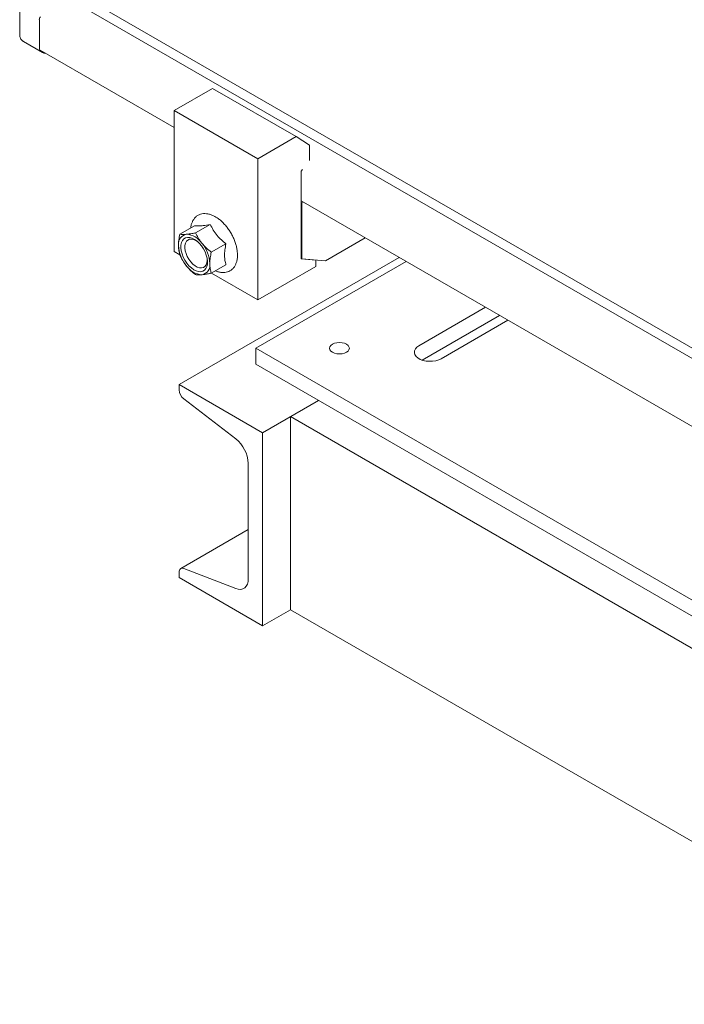
# Model space of a CAD drawing. Units: inches. Extents: x 11 to 392, y 3 to 256.
# Drawn here: x 272 to 287, y 117 to 139 of the extents above; entities that cross this region are included whole.
import ezdxf

# ---------------------------------------------------------------- set-up
doc = ezdxf.new("R2010")
doc.units = ezdxf.units.IN
doc.header["$LTSCALE"] = 24
doc.header["$MEASUREMENT"] = 0

msp = doc.modelspace()

# ---------------------------------------------------------------- linework, layer by layer
at = {"color": 7, "linetype": 'Continuous', "lineweight": 15}
for p, q in [((272.184, 139.775), (272.184, 138.521)), ((272.706, 139.83), (309.818, 118.406)), ((273.01, 139.429), (310.173, 117.975)), ((272.611, 138.835), (272.611, 138.206)), ((272.265, 138.36), (272.682, 138.12)), ((272.625, 138.175), (275.54, 136.492)), ((276.376, 137.342), (275.54, 136.86)), ((276.376, 137.342), (278.195, 136.293)), ((275.54, 136.86), (277.358, 135.81)), ((275.54, 136.86), (275.54, 133.794)), ((278.195, 136.293), (277.358, 135.81)), ((278.485, 136.111), (278.195, 136.293)), ((278.485, 135.775), (278.485, 136.111)), ((277.358, 135.81), (277.358, 132.744)), ((278.304, 135.544), (278.332, 135.58)), ((278.304, 133.64), (278.304, 135.544)), ((278.304, 134.896), (304.026, 120.047)), ((278.318, 134.852), (278.304, 134.861)), ((278.318, 134.852), (278.349, 134.87)), ((278.318, 133.639), (278.318, 134.852)), ((275.665, 134.172), (275.984, 134.357)), ((276.006, 134.203), (276.325, 134.387)), ((279.695, 134.093), (278.829, 133.593)), ((275.54, 133.794), (275.664, 133.722)), ((276.347, 133.779), (276.666, 133.963)), ((280.431, 133.668), (275.648, 130.907)), ((277.315, 131.695), (280.583, 133.581)), ((278.318, 133.639), (278.304, 133.647)), ((278.619, 133.612), (278.304, 133.64)), ((278.829, 133.593), (278.318, 133.639)), ((278.619, 133.472), (278.619, 133.612)), ((276.347, 133.324), (276.666, 133.509)), ((277.358, 132.744), (278.619, 133.472)), ((276.35, 133.326), (277.358, 132.744)), ((280.861, 131.747), (282.31, 132.584)), ((280.929, 131.437), (282.613, 132.409)), ((282.795, 132.304), (281.346, 131.467)), ((295.498, 121.198), (277.315, 131.695)), ((277.315, 131.695), (277.315, 131.345)), ((295.498, 120.848), (277.315, 131.345)), ((275.648, 130.788), (275.648, 130.907)), ((275.648, 130.907), (277.464, 129.859)), ((276.878, 129.723), (275.75, 130.592)), ((278.676, 130.559), (277.464, 129.859)), ((278.676, 130.559), (278.07, 130.209)), ((278.07, 126.01), (278.07, 130.209)), ((278.07, 130.209), (293.531, 121.284)), ((277.464, 129.859), (277.464, 125.66)), ((277.152, 126.687), (277.152, 129.193)), ((277.152, 127.753), (275.684, 126.905)), ((275.75, 126.906), (276.878, 126.472)), ((275.648, 126.708), (275.648, 126.827)), ((277.464, 125.66), (275.648, 126.708)), ((278.07, 126.01), (277.464, 125.66)), ((278.07, 126.01), (292.924, 117.435))]:
    msp.add_line(p, q, dxfattribs=at)
at = {"color": 7, "linetype": 'Continuous', "lineweight": 15, "flags": 128}
for points in [[(276.12, 133.357), (276.164, 133.368), (276.201, 133.391), (276.231, 133.425), (276.252, 133.47), (276.263, 133.524), (276.265, 133.584), (276.257, 133.65), (276.239, 133.719), (276.212, 133.788), (276.177, 133.855), (276.136, 133.917), (276.088, 133.974), (276.037, 134.022), (275.984, 134.06), (275.931, 134.087), (275.879, 134.102), (275.831, 134.104), (275.787, 134.094), (275.75, 134.071), (275.72, 134.036), (275.699, 133.992), (275.688, 133.938), (275.686, 133.877), (275.694, 133.811), (275.712, 133.743), (275.739, 133.674), (275.774, 133.607), (275.815, 133.544), (275.863, 133.488), (275.914, 133.44), (275.967, 133.401), (276.02, 133.374), (276.072, 133.36), (276.12, 133.357)], [(276.053, 134.008), (276.011, 134.036), (275.962, 134.058), (275.915, 134.067), (275.873, 134.063), (275.836, 134.046), (275.807, 134.018), (275.786, 133.979), (275.774, 133.93), (275.773, 133.874), (275.781, 133.814), (275.799, 133.751), (275.826, 133.688), (275.86, 133.627), (275.901, 133.572), (275.946, 133.524), (275.994, 133.486), (276.044, 133.459), (276.092, 133.443), (276.136, 133.441), (276.136, 133.441)], [(276.136, 133.441), (276.176, 133.451), (276.209, 133.473), (276.235, 133.507), (276.251, 133.552), (276.258, 133.604), (276.255, 133.659)], [(278.982, 131.782), (279.026, 131.802), (279.078, 131.814), (279.133, 131.818), (279.189, 131.814), (279.241, 131.802), (279.285, 131.782), (279.319, 131.757), (279.34, 131.727), (279.348, 131.695), (279.34, 131.663), (279.319, 131.633), (279.285, 131.607), (279.241, 131.588), (279.189, 131.575), (279.133, 131.571), (279.078, 131.575), (279.026, 131.588), (278.982, 131.607), (278.948, 131.633), (278.926, 131.663), (278.919, 131.695), (278.926, 131.727), (278.948, 131.757), (278.982, 131.782)], [(281.346, 131.467), (281.29, 131.441), (281.226, 131.422), (281.157, 131.412), (281.085, 131.41), (281.014, 131.416), (280.948, 131.431), (280.887, 131.453), (280.837, 131.483), (280.798, 131.517), (280.772, 131.556), (280.761, 131.597), (280.765, 131.638), (280.783, 131.678), (280.816, 131.715), (280.861, 131.747)], [(275.648, 126.827), (275.65, 126.85), (275.656, 126.871), (275.665, 126.888), (275.677, 126.901), (275.692, 126.909), (275.71, 126.913), (275.729, 126.912), (275.75, 126.906)], [(276.878, 126.472), (276.934, 126.457), (276.986, 126.454), (277.033, 126.465), (277.074, 126.488), (277.107, 126.523), (277.132, 126.569), (277.146, 126.624), (277.152, 126.687)]]:
    msp.add_lwpolyline(points, dxfattribs=at)
at = {"color": 7, "linetype": 'Continuous', "lineweight": 15}
for centre, radius, start, end in [((272.714, 138.83), 0.104, 140.2281, 177.3591), ((272.643, 138.202), 0.0324, 172.7558, 235.9331), ((272.732, 138.205), 0.0987, 203.9876, 276.0154), ((275.844, 133.962), 0.212, 100.5469, 189.2518), ((275.779, 133.731), 0.44, 33.435, 86.5704), ((275.577, 133.5), 0.74, 2.6394, 39.772), ((276.374, 133.962), 0.74, 182.6393, 219.7721), ((276.172, 133.731), 0.44, 213.435, 266.5704), ((276.107, 133.5), 0.212, 280.5469, 9.2518), ((275.916, 130.802), 0.268, 182.8999, 231.6281), ((276.429, 129.156), 0.724, 2.8998, 51.6281)]:
    msp.add_arc(centre, radius, start, end, dxfattribs=at)
for points, knots in [([(272.184, 138.521), (272.184, 138.516), (272.183, 138.498), (272.188, 138.468), (272.2, 138.431), (272.221, 138.397), (272.243, 138.373), (272.261, 138.364), (272.267, 138.361)], [0, 0, 0, 0, 0.071278, 0.273481, 0.47955, 0.687374, 0.89865, 1, 1, 1, 1]), ([(276.438, 133.377), (276.438, 133.377), (276.461, 133.365), (276.507, 133.352), (276.575, 133.338), (276.64, 133.338), (276.7, 133.35), (276.754, 133.374), (276.802, 133.408), (276.841, 133.451), (276.873, 133.503), (276.897, 133.564), (276.912, 133.631), (276.918, 133.705), (276.915, 133.785), (276.903, 133.867), (276.882, 133.952), (276.854, 134.037), (276.817, 134.12), (276.773, 134.202), (276.724, 134.279), (276.668, 134.352), (276.608, 134.418), (276.545, 134.477), (276.479, 134.527), (276.411, 134.567), (276.342, 134.597), (276.274, 134.616), (276.207, 134.623), (276.145, 134.617), (276.087, 134.599), (276.036, 134.571), (275.992, 134.532), (275.956, 134.484), (275.928, 134.428), (275.909, 134.37), (275.904, 134.328), (275.901, 134.309)], [0, 0, 0, 0, 0.000138, 0.030731, 0.061193, 0.09124, 0.120587, 0.149174, 0.177268, 0.205258, 0.233538, 0.262424, 0.29196, 0.321971, 0.352218, 0.382505, 0.412744, 0.442922, 0.47305, 0.50315, 0.533251, 0.563374, 0.593545, 0.623794, 0.654147, 0.684619, 0.715195, 0.745755, 0.77606, 0.805801, 0.834774, 0.863076, 0.891094, 0.919169, 0.947714, 0.976919, 1, 1, 1, 1]), ([(276.006, 134.203), (275.978, 134.197), (275.923, 134.186), (275.856, 134.175), (275.819, 134.172), (275.805, 134.17)], [0, 0, 0, 0, 0.377699, 0.758901, 1, 1, 1, 1]), ([(275.984, 134.357), (275.993, 134.356), (276.021, 134.352), (276.079, 134.35), (276.18, 134.359), (276.271, 134.377), (276.325, 134.387)], [0, 0, 0, 0, 0.116168, 0.367263, 0.624438, 1, 1, 1, 1]), ([(276.146, 133.973), (276.142, 133.978), (276.112, 134.017), (276.061, 134.092), (276.024, 134.166), (276.006, 134.203)], [0, 0, 0, 0, 0.070081, 0.530779, 1, 1, 1, 1]), ([(276.325, 134.387), (276.346, 134.345), (276.388, 134.261), (276.47, 134.147), (276.565, 134.047), (276.632, 133.991), (276.666, 133.963)], [0, 0, 0, 0, 0.264603, 0.534944, 0.765341, 1, 1, 1, 1]), ([(275.665, 134.172), (275.657, 134.131), (275.639, 134.046), (275.636, 133.967), (275.635, 133.928)], [0, 0, 0, 0, 0.495457, 1, 1, 1, 1]), ([(275.805, 134.17), (275.784, 134.169), (275.741, 134.166), (275.697, 134.168), (275.674, 134.171), (275.665, 134.172)], [0, 0, 0, 0, 0.385786, 0.777247, 1, 1, 1, 1]), ([(276.347, 133.779), (276.311, 133.808), (276.238, 133.868), (276.177, 133.938), (276.146, 133.973)], [0, 0, 0, 0, 0.495456, 1, 1, 1, 1]), ([(275.635, 133.928), (275.635, 133.922), (275.635, 133.882), (275.642, 133.808), (275.657, 133.748), (275.665, 133.718)], [0, 0, 0, 0, 0.070082, 0.530779, 1, 1, 1, 1]), ([(276.316, 133.534), (276.316, 133.539), (276.317, 133.58), (276.323, 133.661), (276.339, 133.739), (276.347, 133.779)], [0, 0, 0, 0, 0.070082, 0.530779, 1, 1, 1, 1]), ([(276.666, 133.963), (276.657, 133.919), (276.64, 133.829), (276.633, 133.707), (276.643, 133.599), (276.658, 133.539), (276.666, 133.509)], [0, 0, 0, 0, 0.264603, 0.534944, 0.765341, 1, 1, 1, 1]), ([(275.665, 133.718), (275.684, 133.678), (275.723, 133.599), (275.777, 133.525), (275.805, 133.488)], [0, 0, 0, 0, 0.495457, 1, 1, 1, 1]), ([(275.805, 133.488), (275.809, 133.483), (275.84, 133.445), (275.904, 133.377), (275.972, 133.322), (276.006, 133.294)], [0, 0, 0, 0, 0.0700802, 0.5307789, 1, 1, 1, 1]), ([(276.347, 133.324), (276.338, 133.356), (276.321, 133.421), (276.318, 133.496), (276.316, 133.534)], [0, 0, 0, 0, 0.495457, 1, 1, 1, 1]), ([(276.006, 133.294), (276.014, 133.293), (276.038, 133.289), (276.082, 133.287), (276.124, 133.29), (276.146, 133.291)], [0, 0, 0, 0, 0.222754, 0.608866, 1, 1, 1, 1]), ([(276.146, 133.291), (276.16, 133.293), (276.197, 133.297), (276.264, 133.307), (276.319, 133.319), (276.347, 133.324)], [0, 0, 0, 0, 0.2411, 0.618468, 1, 1, 1, 1])]:
    msp.add_open_spline(points, degree=3, knots=knots, dxfattribs=at)

doc.saveas('drawing.dxf')
